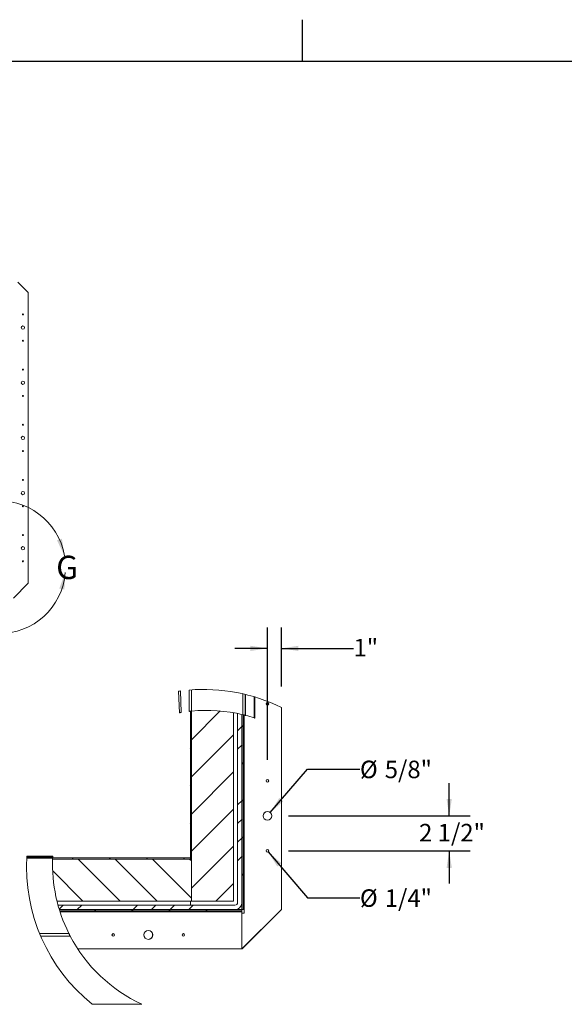
# Paper-space layout 'Top Level(2)' of a CAD drawing. Units: inches. Extents: x 5 to 433, y 8 to 336.
# Drawn here: x 165 to 269, y 148 to 336 of the extents above; entities that cross this region are included whole.
import ezdxf

# ---------------------------------------------------------------- set-up
doc = ezdxf.new("R2010")
doc.units = ezdxf.units.IN
doc.header["$MEASUREMENT"] = 0
doc.layers.add('FORMAT', color=7, linetype='Continuous')
doc.styles.add('SLDTEXTSTYLE0', font='TXT', dxfattribs={"width": 0.605})
doc.dimstyles.new('SLDDIMSTYLE10', dxfattribs={"dimtxt": 3.235677, "dimasz": 3.235677, "dimexe": 0, "dimexo": 0.0625, "dimgap": 0.808919, "dimtad": 0, "dimtih": 1, "dimtoh": 1, "dimdec": 0, "dimlfac": 0.375, "dimrnd": 1e-09, "dimzin": 12, "dimdsep": 46, "dimtxsty": 'SLDTEXTSTYLE0', "dimsah": 1, "dimcen": 0.09, "dimadec": 0, "dimazin": 3, "dimtfac": 1, "dimtdec": 0, "dimtmove": 0, "dimatfit": 0, "dimfxl": 1, "dimfrac": 2, "dimtolj": 1, "dimtzin": 12, "dimarcsym": 0})
doc.dimstyles.new('SLDDIMSTYLE8', dxfattribs={"dimtxt": 3.235677, "dimasz": 3.235677, "dimexe": 0, "dimexo": 0.0625, "dimgap": 0.808919, "dimtad": 0, "dimtih": 1, "dimtoh": 1, "dimdec": 0, "dimlfac": 0.375, "dimrnd": 1e-09, "dimzin": 12, "dimdsep": 46, "dimtxsty": 'SLDTEXTSTYLE0', "dimsah": 1, "dimcen": 0, "dimadec": 0, "dimazin": 3, "dimtfac": 1, "dimtdec": 0, "dimtofl": 0, "dimtmove": 0, "dimatfit": 3, "dimfxl": 1, "dimfrac": 2, "dimtolj": 1, "dimtzin": 12, "dimarcsym": 0})
doc.dimstyles.new('SLDDIMSTYLE9', dxfattribs={"dimtxt": 3.235677, "dimasz": 3.235677, "dimexe": 0, "dimexo": 0.0625, "dimgap": 0.808919, "dimtad": 0, "dimtih": 1, "dimtoh": 1, "dimdec": 6, "dimlfac": 0.375, "dimrnd": 1e-09, "dimzin": 12, "dimdsep": 46, "dimtxsty": 'SLDTEXTSTYLE0', "dimsah": 1, "dimcen": 0.09, "dimadec": 0, "dimazin": 3, "dimtfac": 1, "dimtdec": 0, "dimtmove": 0, "dimatfit": 0, "dimfxl": 1, "dimfrac": 2, "dimtolj": 1, "dimtzin": 12, "dimarcsym": 0})

# ---------------------------------------------------------------- blocks, each defined once
blk = doc.blocks.new('SW_HATCH_0')
at = {"color": 0, "linetype": 'Continuous', "lineweight": 0, "ltscale": 40}
for p, q in [((22.29, 27.92), (22.5, 27.71)), ((27.98, 27.98), (22.5, 22.5)), ((32.13, 25.06), (31.29, 24.22)), ((32.13, 25.16), (32.34, 24.95)), ((30.5, 23.43), (22.5, 15.43)), ((22.29, 20.85), (22.5, 20.64)), ((32.13, 21.52), (31.29, 20.69)), ((32.13, 18.09), (32.34, 17.88)), ((30.5, 16.36), (22.5, 8.36)), ((22.29, 13.78), (22.5, 13.57)), ((32.13, 10.91), (31.29, 10.08)), ((32.13, 11.02), (32.34, 10.81)), ((30.5, 9.29), (22.5, 1.29)), ((22.29, 6.71), (22.5, 6.5)), ((32.13, 7.38), (31.29, 6.55)), ((32.13, 3.84), (31.29, 3.01)), ((32.13, 3.95), (32.34, 3.74)), ((30.5, 2.22), (22.5, -5.78)), ((0, 0), (-0.21, -0.21)), ((7.07, 0), (6.86, -0.21)), ((14.14, 0), (13.93, -0.21)), ((21.21, 0), (21, -0.21)), ((32.13, 0.31), (31.29, -0.53)), ((0.93, -0.21), (8.93, -8.21)), ((8, -0.21), (16, -8.21)), ((15.07, -0.21), (22.5, -7.64)), ((22.14, -0.21), (22.5, -0.57)), ((-3.91, -2.44), (1.86, -8.21)), ((32.13, -3.12), (32.34, -3.33)), ((30.5, -4.85), (27.15, -8.21)), ((-1.93, -9), (-2.68, -9.75)), ((1.61, -9), (0.77, -9.83)), ((12.21, -9), (11.38, -9.83)), ((15.75, -9), (14.92, -9.83)), ((19.28, -9), (18.45, -9.83)), ((22.82, -9), (21.99, -9.83)), ((4.31, -9.83), (4.1, -10.04)), ((11.38, -9.83), (11.17, -10.04)), ((18.45, -9.83), (18.24, -10.04)), ((25.52, -9.83), (25.31, -10.04))]:
    blk.add_line(p, q, dxfattribs=at)
blk = doc.blocks.new('_D_11')
at = {"layer": 'FORMAT', "color": 7, "ltscale": 40}
for p, q in [((212.7, 177.12), (220.16, 168.39)), ((220.16, 168.39), (230.16, 168.39))]:
    blk.add_line(p, q, dxfattribs=at)
blk.add_solid([(212.7, 177.12), (214.43, 174.33), (215.18, 174.98)], dxfattribs=at)
at = {"layer": 'FORMAT', "color": 7, "ltscale": 40, "char_height": 3.333, "attachment_point": 1, "style": 'SLDTEXTSTYLE0'}
for s, insert in [('%%c', (230.16, 169.99, -14.96)), ('1/4"', (234.88, 169.99, -14.96))]:
    blk.add_mtext(s, dxfattribs=dict(at, insert=insert))
blk = doc.blocks.new('_D_12')
at = {"layer": 'FORMAT', "color": 7, "ltscale": 40}
for p, q in [((213.08, 184.61), (220.16, 192.89)), ((220.16, 192.89), (230.16, 192.89))]:
    blk.add_line(p, q, dxfattribs=at)
blk.add_solid([(213.08, 184.61), (215.56, 186.74), (214.81, 187.39)], dxfattribs=at)
at = {"layer": 'FORMAT', "color": 7, "ltscale": 40, "char_height": 3.333, "attachment_point": 1, "style": 'SLDTEXTSTYLE0'}
for s, insert in [('%%c', (230.16, 194.49, -14.96)), ('5/8"', (234.88, 194.49, -14.96))]:
    blk.add_mtext(s, dxfattribs=dict(at, insert=insert))
blk = doc.blocks.new('_D_13')
at = {"layer": 'FORMAT', "color": 7, "ltscale": 40}
for p, q in [((247.15, 183.97), (247.15, 190.2)), ((216.54, 183.97), (251.15, 183.97)), ((216.54, 177.31), (251.15, 177.31)), ((247.15, 177.31), (247.15, 171.08))]:
    blk.add_line(p, q, dxfattribs=at)
for points in [[(247.15, 183.97), (247.65, 187.21), (246.65, 187.21)], [(247.15, 177.31), (246.65, 174.07), (247.65, 174.07)]]:
    blk.add_solid(points, dxfattribs=at)
at = {"layer": 'FORMAT', "color": 7, "ltscale": 40, "insert": (241.42, 182.45, -14.96), "char_height": 3.333, "attachment_point": 1, "style": 'SLDTEXTSTYLE0'}
blk.add_mtext('2 1/2"', dxfattribs=at)
blk = doc.blocks.new('_D_14')
at = {"layer": 'FORMAT', "color": 7, "ltscale": 40}
for p, q in [((212.54, 194.64), (212.54, 219.86)), ((215.21, 208.64), (215.21, 219.86)), ((212.54, 215.86), (206.32, 215.86)), ((215.21, 215.86), (228.93, 215.86))]:
    blk.add_line(p, q, dxfattribs=at)
for points in [[(212.54, 215.86), (209.31, 216.36), (209.31, 215.37)], [(215.21, 215.86), (218.44, 215.37), (218.44, 216.36)]]:
    blk.add_solid(points, dxfattribs=at)
at = {"layer": 'FORMAT', "color": 7, "ltscale": 40, "insert": (228.93, 217.68, -14.96), "char_height": 3.333, "attachment_point": 1, "style": 'SLDTEXTSTYLE0'}
blk.add_mtext('1"', dxfattribs=at)

psp = doc.layouts.new('Top Level(2)')

# ---------------------------------------------------------------- linework, layer by layer
at = {"color": 8, "linetype": 'Continuous', "lineweight": 0, "ltscale": 40, "true_color": 0x808080}
psp.add_line((13.19708, 327.6829268), (425.19708, 327.6829268), dxfattribs=at)
at = {"color": 7, "linetype": 'Continuous', "lineweight": 15, "ltscale": 40}
for p, q in [((166.9954837, 283.626705), (165.0114837, 285.610705)), ((166.9954837, 283.626655), (165.0114837, 285.610655)), ((166.9954837, 283.626655), (166.9954837, 283.626705)), ((166.9954837, 228.251655), (166.9954837, 283.626655)), ((164.1829837, 225.439155), (166.9954837, 228.251655)), ((164.1830337, 225.439155), (166.9954837, 228.251605)), ((166.9954837, 228.251605), (166.9954837, 228.251655)), ((195.6439288, 207.7071378), (195.7860788, 203.5988634)), ((196.1176496, 203.6556489), (195.9758625, 207.7530505)), ((197.6377089, 203.8710172), (197.6377089, 207.9327406)), ((198.0710425, 207.9659533), (198.0710425, 203.9174025)), ((207.8710473, 203.2398463), (207.8710473, 207.2186394)), ((208.3043809, 207.1176963), (208.3043809, 203.1315598)), ((210.0329093, 202.6285498), (210.0329093, 206.6542006)), ((210.1598281, 206.6162601), (210.1598281, 202.5870331)), ((215.2084072, 166.1394717), (215.2084072, 204.6415316)), ((197.8750761, 203.8972308), (197.8750761, 175.9728051)), ((198.0844089, 203.9187291), (198.0844089, 175.9728051)), ((198.0844089, 203.9028064), (198.0844089, 167.7634715)), ((206.0844098, 203.6134657), (206.0844098, 167.7634715)), ((206.8750709, 167.4728073), (206.8750709, 203.4624266)), ((207.7084095, 203.2786847), (207.7084095, 167.4728073)), ((207.7084095, 203.2786847), (207.7084095, 166.1394717)), ((207.9177423, 203.2285136), (207.9177423, 166.1394717)), ((166.7500563, 176.2935), (171.6848328, 176.2935)), ((166.7315147, 175.9491134), (171.6684626, 175.9491134)), ((171.6746077, 176.0900808), (166.7386798, 176.0900808)), ((171.6613163, 175.7634724), (198.0844089, 175.7634724)), ((197.8750761, 175.7634724), (171.6613163, 175.7634724)), ((197.8750761, 175.9728051), (171.6694576, 175.9728051)), ((197.8750761, 175.9728051), (198.0844089, 175.9728051)), ((197.8750761, 175.7634724), (197.8750761, 175.9728051)), ((198.0844089, 167.7634715), (198.0844089, 175.7634724)), ((172.4818955, 167.7634715), (198.0844089, 167.7634715)), ((206.3750802, 166.9728041), (172.6868604, 166.9728041)), ((197.8750761, 167.7634715), (197.8750761, 166.9728041)), ((198.0844089, 167.7634715), (206.0844098, 167.7634715)), ((172.9286268, 166.1394717), (206.3750802, 166.1394717)), ((207.7084095, 166.1394717), (172.9286268, 166.1394717)), ((207.7084095, 165.930139), (172.9935881, 165.930139)), ((207.7084095, 166.1394717), (207.9177423, 166.1394717)), ((207.7084095, 158.639474), (215.2084072, 166.1394717)), ((207.7084095, 165.930139), (207.7084095, 166.1394717)), ((207.7084095, 165.7061382), (207.7084095, 165.930139)), ((207.7084095, 158.639474), (207.7084095, 165.7061382)), ((207.7084095, 165.4728071), (207.7084095, 158.639474)), ((208.1417431, 165.4728071), (207.7084095, 165.4728071)), ((207.7085472, 158.639474), (215.2084072, 166.1393403)), ((207.9177423, 166.1394717), (208.1417431, 166.1394717)), ((208.1417431, 166.1394717), (208.1417431, 165.4728071)), ((215.2084072, 166.1393403), (215.2084072, 166.1394717)), ((173.5697037, 164.2738808), (173.569272, 164.2738808)), ((173.6197403, 164.1449971), (173.6187829, 164.1449971)), ((174.7429985, 161.6037429), (169.174379, 161.6037429)), ((175.0002089, 161.1017497), (169.3831173, 161.1017497)), ((176.4489679, 158.639474), (207.7084095, 158.639474)), ((207.7084095, 158.639474), (207.7085472, 158.639474)), ((179.1649998, 148.112862), (188.6450106, 148.112862)), ((179.1731098, 148.1062789), (188.6590404, 148.1062789))]:
    psp.add_line(p, q, dxfattribs=at)
at = {"color": 8, "linetype": 'Continuous', "lineweight": 15, "ltscale": 40}
for p, q in [((208.3699867, 203.1145514), (208.3699867, 207.1018862)), ((208.1417431, 166.1394717), (208.1417431, 203.1730077)), ((173.0650135, 165.7061382), (207.7084095, 165.7061382))]:
    psp.add_line(p, q, dxfattribs=at)
at = {"color": 7, "linetype": 'Continuous', "lineweight": 15, "ltscale": 1600}
for centre, radius in [((165.9954837, 279.439205), 0.094), ((165.9954837, 276.939205), 0.3125), ((165.9954837, 274.439205), 0.094), ((165.9954837, 268.939205), 0.094), ((165.9954837, 266.439205), 0.3125), ((165.9954837, 263.939205), 0.094), ((165.9954837, 258.439205), 0.094), ((165.9954837, 255.939205), 0.3125), ((165.9954837, 253.439205), 0.094), ((165.9954837, 247.939205), 0.094), ((165.9954837, 245.439205), 0.3125), ((165.9954837, 242.939205), 0.094), ((165.9954837, 237.439205), 0.094), ((165.9954837, 234.939205), 0.3125), ((165.9954837, 232.439205), 0.094), ((212.5417367, 205.306275), 0.2506661), ((212.5417367, 190.6396089), 0.2506661), ((212.5417378, 183.9729392), 0.8333331), ((212.541737, 177.3062743), 0.2506655), ((183.2085436, 161.306138), 0.2506679), ((189.8752064, 161.3061378), 0.8333332), ((196.5418729, 161.3061411), 0.2506655)]:
    psp.add_circle(centre, radius, dxfattribs=at)
at = {"color": 7, "linetype": 'Continuous', "lineweight": 0, "ltscale": 40}
psp.add_arc((161.4546543, 231.3146297), 12.6529913, 9.977312299, 355.562986573, dxfattribs=at)
at = {"color": 7, "linetype": 'Continuous', "lineweight": 15, "ltscale": 1600}
for centre, radius, start, end in [((165.9954837, 234.939155), 0.3125, 0, 178.986947902), ((200.9763733, 174.7281887), 29.3334476, 76.405737033, 95.684179013), ((200.9765739, 174.7289881), 29.3326227, 72.016313822, 75.400893395), ((212.5417398, 183.9728053), 0.8333349, 0.000048734, 178.987096314), ((200.9763251, 174.7282918), 29.3332782, 177.614718037, 206.57882771), ((206.3750731, 167.4728019), 0.4999978, 270.000812386, 0.000621783), ((206.37506, 167.4728213), 1.3333495, 270.000868578, 359.999400327), ((189.8750803, 161.3061396), 0.833333, 269.999655887, 69.498898648), ((196.5417402, 161.3061393), 0.2506653, 270.001523195, 89.409160522), ((200.9763693, 174.7282935), 29.3333189, 207.680552204, 245.140949816)]:
    psp.add_arc(centre, radius, start, end, dxfattribs=at)
at = {"color": 7, "linetype": 'Continuous', "lineweight": 0, "ltscale": 1600}
for centre, radius, start, end in [((200.4370897, 174.2770642), 33.7719441, 97.590880354, 98.15938628), ((200.4328532, 174.3073728), 33.7413424, 64.029614707, 94.751847547), ((200.4328689, 174.3074063), 33.7413165, 176.625484292, 230.943908318)]:
    psp.add_arc(centre, radius, start, end, dxfattribs=at)
at = {"color": 7, "linetype": 'Continuous', "lineweight": 15, "ltscale": 40}
for points, knots in [([(195.7881063, 203.5991575), (195.7875063, 203.5990506), (195.7801181, 203.5977349), (195.8181029, 203.6045362), (195.8342621, 203.6074208), (195.8726906, 203.6142422), (195.9100139, 203.6208102), (195.9370244, 203.6255202), (195.9518329, 203.6281025)], [0, 0, 0, 0, 0.0098926619, 0.1218099813, 0.3073152009, 0.518559381, 0.7360481169, 1, 1, 1, 1]), ([(195.9518329, 203.6281025), (195.9670623, 203.6307447), (195.9973906, 203.6360065), (196.0489928, 203.644834), (196.0710592, 203.6485915), (196.1257424, 203.6578154), (196.1152577, 203.656041), (196.1143831, 203.655893)], [0, 0, 0, 0, 0.2797129983, 0.5570301393, 0.8279136179, 0.9856455634, 1, 1, 1, 1]), ([(197.6377089, 203.8710172), (197.6457728, 203.8719395), (197.6770814, 203.8755202), (197.7442834, 203.8830754), (197.8481582, 203.8944372), (197.9612898, 203.9063675), (198.038546, 203.9141351), (198.0710425, 203.9174025)], [0, 0, 0, 0, 0.0558715328, 0.2169232797, 0.4655111917, 0.7751769909, 1, 1, 1, 1]), ([(207.8710473, 203.2398463), (207.9200086, 203.2279313), (208.0124045, 203.2054464), (208.1369413, 203.174299), (208.2297833, 203.1507435), (208.2818857, 203.1373538), (208.3017527, 203.1322368), (208.3043809, 203.1315598)], [0, 0, 0, 0, 0.3384441614, 0.6386846287, 0.8622087325, 0.981771489, 1, 1, 1, 1]), ([(208.3043809, 203.1315598), (208.3083859, 203.1305255), (208.3238701, 203.1265268), (208.3457387, 203.1208572), (208.3635998, 203.1162123), (208.3699867, 203.1145514)], [0, 0, 0, 0, 0.1830953724, 0.7078856009, 1, 1, 1, 1]), ([(210.0329093, 202.6285498), (210.0604208, 202.6195981), (210.1016545, 202.6061814), (210.1439354, 202.5922649), (210.1587351, 202.5873929), (210.1598281, 202.5870331)], [0, 0, 0, 0, 0.6499609024, 0.9741483302, 1, 1, 1, 1]), ([(171.6747328, 176.0900119), (171.6753491, 176.1036916), (171.6774188, 176.1496325), (171.6806691, 176.2139692), (171.6834806, 176.2681157), (171.6846469, 176.2900103), (171.6848328, 176.2935)], [0, 0, 0, 0, 0.2016336431, 0.6771512895, 0.9485423127, 1, 1, 1, 1]), ([(171.6682311, 175.9430372), (171.6687298, 175.9552552), (171.6699716, 175.9856758), (171.6722544, 176.0366995), (171.6730794, 176.0559341), (171.674908, 176.0950364), (171.6746279, 176.0890897), (171.6746077, 176.0886603)], [0, 0, 0, 0, 0.2540639724, 0.6325768531, 0.888161598, 0.9919237238, 1, 1, 1, 1]), ([(174.7429985, 161.6037429), (174.7701643, 161.5496816), (174.822842, 161.4448504), (174.8964996, 161.3010565), (174.9540027, 161.1900365), (174.9867693, 161.1273901), (174.9990533, 161.1039545), (175.0002089, 161.1017497)], [0, 0, 0, 0, 0.32178883409, 0.62398654395, 0.85927124296, 0.98676054323, 1, 1, 1, 1]), ([(188.6450106, 148.112862), (188.6544239, 148.1084949), (188.6639616, 148.1040701), (188.6591038, 148.1063369), (188.6590404, 148.1063665)], [0, 0, 0, 0, 0.9869499529, 1, 1, 1, 1])]:
    psp.add_open_spline(points, degree=3, knots=knots, dxfattribs=at)
at = {"color": 7, "linetype": 'Continuous', "lineweight": 0, "ltscale": 40}
for points in [[(173.9162872, 233.5068643), (173.4314038, 236.7445016), (172.4806635, 236.449039)], [(174.0697243, 230.3357549), (172.9248617, 227.268721), (173.8996864, 227.0664286)]]:
    psp.add_solid(points, dxfattribs=at)
at = {"layer": 'FORMAT', "ltscale": 40}
for p, q in [((219.19708, 327.6829268), (219.19708, 335.5569426)), ((13.19708, 327.6829268), (425.19708, 327.6829268))]:
    psp.add_line(p, q, dxfattribs=at)

# ---------------------------------------------------------------- block references
at = {"color": 7, "linetype": 'Continuous', "lineweight": 0}
psp.add_blockref('SW_HATCH_0', (175.5806987, 175.9728051), dxfattribs=at)

# ---------------------------------------------------------------- texts
at = {"color": 7, "linetype": 'Continuous', "lineweight": 0, "ltscale": 40, "insert": (172.3387225, 233.5068643), "char_height": 4.4444444, "attachment_point": 1, "style": 'SLDTEXTSTYLE0'}
psp.add_mtext('G', dxfattribs=at)

# ---------------------------------------------------------------- dimensions: what is measured, and where the dimension line sits
at = {"layer": 'FORMAT', "color": 7, "ltscale": 40}
dim = psp.add_linear_dim(base=(215.2084079, 215.8640228), p1=(212.5417412, 190.6396059), p2=(215.2084079, 204.6415316), dimstyle='SLDDIMSTYLE10', dxfattribs=at)
dim.commit()
dim.dimension.update_dxf_attribs({"geometry": '_D_14', "text_midpoint": (230.9564394, 215.8640228), "dimtype": 160})
for p1, p2, picture, middle in [((212.0004997, 183.3392973), (213.0829827, 184.6065812), '_D_12', (236.3974223, 192.8924146)), ((212.3789358, 177.4968721), (212.7045467, 177.1156731), '_D_11', (236.3974223, 168.3867972))]:
    dim = psp.add_diameter_dim_2p(p1=p1, p2=p2, dimstyle='SLDDIMSTYLE8', dxfattribs=at)
    dim.commit()
    dim.dimension.update_dxf_attribs({"geometry": picture, "text_midpoint": middle, "dimtype": 163})
dim = psp.add_linear_dim(base=(247.1491324, 183.9729392), p1=(212.5417412, 177.3062726), p2=(212.5417412, 183.9729392), angle=90, dimstyle='SLDDIMSTYLE9', dxfattribs=at)
dim.commit()
dim.dimension.update_dxf_attribs({"geometry": '_D_13', "text_midpoint": (247.1491324, 180.6396059), "dimtype": 160})

doc.saveas('drawing.dxf')
